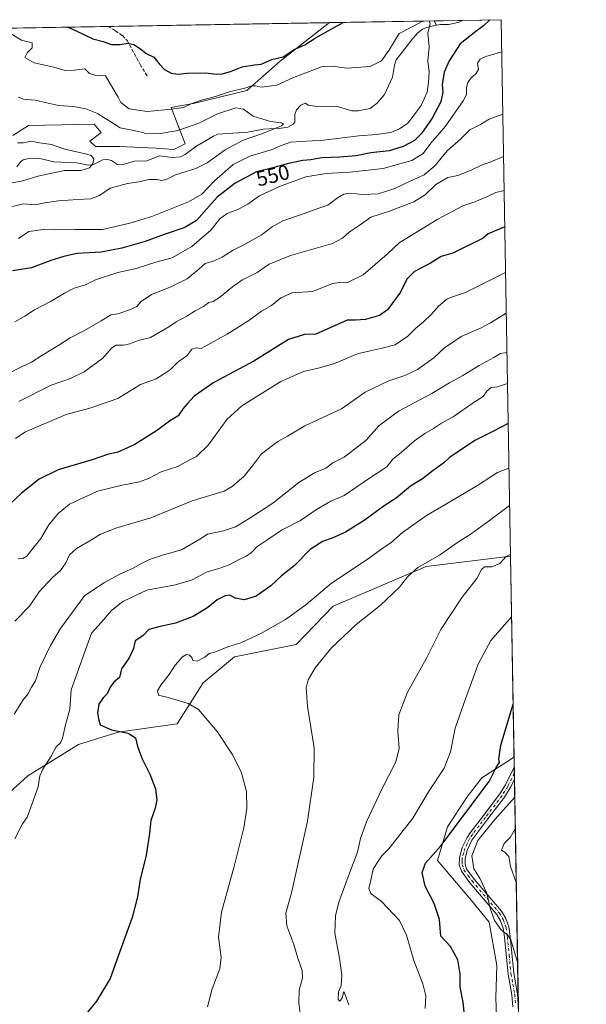
# Model space of a CAD drawing. Units: metres. Extents: x 618153 to 621618, y 4701667 to 4704046.
# Drawn here: x 621350 to 621618, y 4703580 to 4704046 of the extents above; entities that cross this region are included whole.
import ezdxf
from ezdxf.enums import TextEntityAlignment as Align

# ---------------------------------------------------------------- set-up
doc = ezdxf.new("R2010")
doc.units = ezdxf.units.M
doc.header["$MEASUREMENT"] = 0
doc.linetypes.add('DGN Style 3', pattern=[2.307223458686699, 1.648016756204785, -0.6592067024819142])
doc.linetypes.add('DGN Style 4', pattern=[2.6384748266838614, 1.318413404963828, -0.6592067024819142, 0.001648016756204785, -0.6592067024819142])
for name, color, linetype, lineweight in [('Arbolado forestal CxS', 92, 'Continuous', 0), ('Camino Cxs', 7, 'Continuous', 0), ('Camino eje', 30, 'DGN Style 4', 13), ('Comarca CxS', 21, 'Continuous', 0), ('Comunidad Autónoma CxS', 142, 'Continuous', 0), ('Corriente natural lineal', 142, 'Continuous', 13), ('Cultivos herbáceos CxS', 92, 'Continuous', 0), ('Curva de nivel maestra', 30, 'Continuous', 30), ('Curva de nivel normal', 30, 'Continuous', 0), ('Matorral CxS', 135, 'Continuous', 0), ('Municipio CxS', 4, 'Continuous', 0), ('Provincia CxS', 1, 'Continuous', 0), ('Rótulo de curva de nivel directora', 7, 'Continuous', 0), ('Senda', 7, 'DGN Style 3', 0)]:
    doc.layers.add(name, color=color, linetype=linetype, lineweight=lineweight)
doc.styles.add('Style-Arial', font='txt')

# ---------------------------------------------------------------- blocks, each defined once
blk = doc.blocks.new('*U11')
at = {"layer": 'Matorral CxS', "color": 135, "linetype": 'Continuous', "lineweight": 0}
blk.add_polyline3d([(621346.7074999996, 4703991.669500001, 535.946299999996), (621353.9943000004, 4703996.3095, 537.3181000000042), (621385.1331000002, 4703996.9725, 539.1138000000064), (621388.4451000001, 4703992.9945, 539.2302000000054), (621383.1451000003, 4703989.017300001, 537.1346000000049), (621385.7949000001, 4703986.365300001, 536.7943999999989), (621397.0579000004, 4703986.365300001, 537.2642999999953), (621414.2834999999, 4703985.702299999, 537.999299999996), (621422.8957000002, 4703985.0393, 537.6662000000069), (621428.1967000002, 4703987.691299999, 537.8319999999949), (621421.5708999997, 4704004.927300001, 546.9043999999994), (621432.8340999996, 4704006.916300001, 546.7409000000043), (621457.3470999999, 4704012.882300001, 545.872199999998), (621473.2483000001, 4704026.804300001, 550.1772999999957), (621496.6048999997, 4704045.062799999, 552.1526000000014), (621577.8200000003, 4704046.460000001, 550.2216999999946), (621582.2448000005, 4703792.537599999, 614.8089000000036), (621582.2185000004, 4703792.5285, 614.8062999999966), (621542.3677000003, 4703787.6951, 610.111699999994), (621498.2917, 4703768.889699999, 607.8047999999981), (621480.7903000005, 4703750.7327, 608.1612000000023), (621451.6212999999, 4703744.896700001, 606.0957999999955), (621436.7134999996, 4703732.5757, 605.9122999999963), (621424.3982999995, 4703713.1226, 603.3545000000013), (621396.5264999997, 4703709.2313, 600.465200000006), (621377.7282999996, 4703703.395500001, 596.6290000000008), (621353.7452999996, 4703688.481699999, 593.468200000003), (621334.3000999996, 4703670.9724, 593.2304000000004)], dxfattribs=at)
blk = doc.blocks.new('*U16')
at = {"layer": 'Cultivos herbáceos CxS', "color": 92, "linetype": 'Continuous', "lineweight": 0}
blk.add_polyline3d([(621334.3000999996, 4703670.9724, 593.2304000000004), (621353.7452999996, 4703688.481699999, 593.468200000003), (621377.7282999996, 4703703.395500001, 596.6290000000008), (621396.5264999997, 4703709.2313, 600.465200000006), (621424.3982999995, 4703713.1226, 603.3545000000013), (621436.7134999996, 4703732.5757, 605.9122999999963), (621451.6212999999, 4703744.896700001, 606.0957999999955), (621480.7903000005, 4703750.7327, 608.1612000000023), (621498.2917, 4703768.889699999, 607.8047999999981), (621542.3677000003, 4703787.6951, 610.111699999994), (621582.2185000004, 4703792.5285, 614.8062999999966), (621582.2448000005, 4703792.537599999, 614.8089000000036), (621583.9073999999, 4703697.1304, 626.8062000000064), (621583.8771000003, 4703697.301899999, 626.7675000000017), (621581.7731, 4703695.955, 626.4180000000051), (621568.6265000004, 4703687.538799999, 623.700800000006), (621561.7808999997, 4703678.5427, 623.7329000000027), (621552.4737, 4703664.4287, 623.9762000000047), (621547.6401000004, 4703648.478800001, 625.7200000000012), (621563.7348999997, 4703629.5745, 628.7767000000022), (621572.1624999996, 4703619.1995, 629.6579999999958), (621575.7166999998, 4703598.748400001, 628.174199999994), (621575.3174999999, 4703583.502, 626.8898999999947), (621576.0500999996, 4703561.486099999, 626.8521999999939)], dxfattribs=at)

msp = doc.modelspace()

# ---------------------------------------------------------------- linework, layer by layer
at = {"layer": 'Arbolado forestal CxS', "color": 92, "linetype": 'Continuous', "lineweight": 0, "extrusion": (-0.002969075621017156, 0.1702013957255627, 0.9854048251774633), "elevation": 799347.9448927542, "flags": 128}
msp.add_lwpolyline([(-703530.4417525841, -4623550.73744808), (-703530.4417525842, -4623546.239931867)], dxfattribs=at)
at = {"layer": 'Arbolado forestal CxS', "color": 92, "linetype": 'Continuous', "lineweight": 0, "extrusion": (-0.001866813705884209, 0.1072834509871748, 0.994226722710102), "elevation": 504091.9523055252, "flags": 128}
msp.add_lwpolyline([(-703325.3471305413, -4665009.840500819), (-703325.3471305415, -4665006.880566872)], dxfattribs=at)
at = {"layer": 'Arbolado forestal CxS', "color": 92, "linetype": 'Continuous', "lineweight": 0, "extrusion": (-0.001694742136223782, 0.09701574400442774, 0.9952814040583492), "elevation": 455903.463308909, "flags": 128}
msp.add_lwpolyline([(-703644.1839792416, -4669914.488566882), (-703644.1839792418, -4669911.531766022)], dxfattribs=at)
at = {"layer": 'Arbolado forestal CxS', "color": 92, "linetype": 'Continuous', "lineweight": 0, "extrusion": (1.022710876241862e-05, -0.0005870936354627112, 0.9999998276082198), "elevation": -2126.971392171757, "flags": 128}
msp.add_lwpolyline([(621584.0807430646, 4703686.376299514), (621585.9346437041, 4703579.951981172)], dxfattribs=at)
at = {"layer": 'Arbolado forestal CxS', "color": 92, "linetype": 'Continuous', "lineweight": 0, "extrusion": (0.0005609197139965688, -0.03197652817434094, 0.9994884626722763), "elevation": -149427.7185596589, "flags": 128}
msp.add_lwpolyline([(703986.0005262825, 4689574.930718397), (703986.0005262826, 4689570.253006422)], dxfattribs=at)
at = {"layer": 'Arbolado forestal CxS', "color": 92, "linetype": 'Continuous', "lineweight": 0}
for points in [[(621576.0500999996, 4703561.486099999, 626.8521999999939), (621575.3174999999, 4703583.502, 626.8898999999947), (621575.7166999998, 4703598.748400001, 628.174199999994), (621572.1624999996, 4703619.1995, 629.6579999999958), (621563.7348999997, 4703629.5745, 628.7767000000022), (621547.6401000004, 4703648.478800001, 625.7200000000012), (621552.4737, 4703664.4287, 623.9762000000047), (621561.7808999997, 4703678.5427, 623.7329000000027), (621568.6265000004, 4703687.538799999, 623.700800000006), (621581.7731, 4703695.955, 626.4180000000051), (621583.8771000003, 4703697.301899999, 626.7675000000017), (621583.9073999999, 4703697.1304, 626.8062000000064), (621588.6382999998, 4703425.641000001, 636.4820999999939)], [(621583.9073999999, 4703697.1304, 626.8062000000064), (621583.8771000003, 4703697.301899999, 626.7675000000017), (621581.7731, 4703695.955, 626.4180000000051), (621568.6265000004, 4703687.538799999, 623.700800000006), (621561.7808999997, 4703678.5427, 623.7329000000027), (621552.4737, 4703664.4287, 623.9762000000047), (621547.6401000004, 4703648.478800001, 625.7200000000012), (621563.7348999997, 4703629.5745, 628.7767000000022), (621572.1624999996, 4703619.1995, 629.6579999999958), (621575.7166999998, 4703598.748400001, 628.174199999994), (621575.3174999999, 4703583.502, 626.8898999999947), (621576.0500999996, 4703561.486099999, 626.8521999999939)]]:
    msp.add_polyline3d(points, dxfattribs=at)
at = {"layer": 'Camino Cxs', "color": 7, "linetype": 'Continuous', "lineweight": 0, "extrusion": (-0.008279462238844001, 0.4748828408745214, 0.8800100783218222), "elevation": 2229109.687426652, "flags": 128}
msp.add_lwpolyline([(-703484.7661552994, -4128834.125837785), (-703484.7661552993, -4128827.437625366)], dxfattribs=at)
at = {"layer": 'Camino Cxs', "color": 7, "linetype": 'Continuous', "lineweight": 0}
for points in [[(621583.3300999999, 4703579.210100001, 630.3861999999936), (621582.9200999998, 4703584.890100001, 630.7535000000062), (621581.1300999997, 4703594.720100001, 632.5384999999952), (621579.4200999998, 4703612.2301, 630.2479000000021), (621578.8101000005, 4703616.380100001, 630.6582999999955), (621577.5100999996, 4703619.940099999, 630.6483000000007), (621575.8300999999, 4703622.890100001, 630.7011000000057), (621562.9700999996, 4703637.960100001, 629.8366999999998), (621558.9801000003, 4703643.350099999, 629.6490000000049), (621558.0100999996, 4703646.360099999, 629.4434000000037), (621558.0401, 4703649.7401, 629.4168000000063), (621559.3501000004, 4703654.550100001, 629.6425000000017), (621561.6501000002, 4703659.3301, 629.3779999999971), (621563.1201, 4703661.5701, 629.3120999999956), (621569.4101, 4703669.800100001, 628.6731), (621577.1401000004, 4703679.9901, 628.2813000000025), (621579.8101000005, 4703684.200099999, 629.2397999999957), (621583.9801000003, 4703692.690099999, 628.5342999999993), (621583.9846000001, 4703692.699200001, 628.5347999999941), (621584.0871000001, 4703686.814400001, 631.7114000000003), (621584.0800999999, 4703686.800100001, 631.7063999999956), (621582.1601, 4703682.880100001, 630.694399999993), (621579.3501000004, 4703678.450099999, 629.3703999999998), (621571.5500999996, 4703668.170100001, 629.5388999999996), (621565.3101000005, 4703660.020099999, 631.5583000000044), (621563.9901000002, 4703658.0101, 631.6359999999986), (621561.8800999997, 4703653.610099999, 630.940300000002), (621560.7301000003, 4703649.370100001, 630.6506999999983), (621560.7001, 4703646.770099999, 630.5062999999936), (621561.4001000002, 4703644.590100001, 630.3209999999963), (621565.0701000001, 4703639.640100001, 630.8208000000013), (621578.0401, 4703624.440099999, 631.6717000000062), (621579.9600999998, 4703621.0701, 631.8687999999966), (621581.4301000005, 4703617.050100001, 631.4962999999989), (621582.0900999998, 4703612.550100001, 630.766499999998), (621583.7901, 4703595.090100001, 634.4943000000058), (621585.5900999998, 4703585.2301, 633.4575000000041), (621585.9401000004, 4703580.390100001, 633.1098999999958), (621586.0231, 4703575.715500001, 630.4762000000047)], [(621583.3300999999, 4703579.210100001, 630.3861999999936), (621582.9200999998, 4703584.890100001, 630.7535000000062), (621581.1300999997, 4703594.720100001, 632.5384999999952), (621579.4200999998, 4703612.2301, 630.2479000000021), (621578.8101000005, 4703616.380100001, 630.6582999999955), (621577.5100999996, 4703619.940099999, 630.6483000000007), (621575.8300999999, 4703622.890100001, 630.7011000000057), (621562.9700999996, 4703637.960100001, 629.8366999999998), (621558.9801000003, 4703643.350099999, 629.6490000000049), (621558.0100999996, 4703646.360099999, 629.4434000000037), (621558.0401, 4703649.7401, 629.4168000000063), (621559.3501000004, 4703654.550100001, 629.6425000000017), (621561.6501000002, 4703659.3301, 629.3779999999971), (621563.1201, 4703661.5701, 629.3120999999956), (621569.4101, 4703669.800100001, 628.6731), (621577.1401000004, 4703679.9901, 628.2813000000025), (621579.8101000005, 4703684.200099999, 629.2397999999957), (621583.9801000003, 4703692.690099999, 628.5342999999993), (621583.9846000001, 4703692.699200001, 628.5347999999941)], [(621584.0872, 4703686.814400001, 631.7114000000003), (621584.0800999999, 4703686.800100001, 631.7063999999956), (621582.1601, 4703682.880100001, 630.694399999993), (621579.3501000004, 4703678.450099999, 629.3703999999998), (621571.5500999996, 4703668.170100001, 629.5388999999996), (621565.3101000005, 4703660.020099999, 631.5583000000044), (621563.9901000002, 4703658.0101, 631.6359999999986), (621561.8800999997, 4703653.610099999, 630.940300000002), (621560.7301000003, 4703649.370100001, 630.6506999999983), (621560.7001, 4703646.770099999, 630.5062999999936), (621561.4001000002, 4703644.590100001, 630.3209999999963), (621565.0701000001, 4703639.640100001, 630.8208000000013), (621578.0401, 4703624.440099999, 631.6717000000062), (621579.9600999998, 4703621.0701, 631.8687999999966), (621581.4301000005, 4703617.050100001, 631.4962999999989), (621582.0900999998, 4703612.550100001, 630.766499999998), (621583.7901, 4703595.090100001, 634.4943000000058), (621585.5900999998, 4703585.2301, 633.4575000000041), (621585.9401000004, 4703580.390100001, 633.1098999999958), (621586.0231, 4703575.715500001, 630.4762000000047)]]:
    msp.add_polyline3d(points, dxfattribs=at)
at = {"layer": 'Camino eje', "color": 30, "linetype": 'DGN Style 4', "lineweight": 13}
msp.add_polyline3d([(621584.0358999996, 4703689.756800001, 630.227899999998), (621580.9851000002, 4703683.540100001, 629.949099999998), (621578.2451, 4703679.220100001, 628.763300000006), (621570.4801000003, 4703668.985099999, 629.0620999999956), (621567.3601000002, 4703664.9101, 629.4293000000034), (621564.2150999998, 4703660.795100001, 630.2994000000035), (621562.8201000001, 4703658.670100001, 630.1572000000015), (621561.7651000004, 4703656.470100001, 630.190300000002), (621560.6151000002, 4703654.0801, 630.2755000000034), (621560.0401, 4703651.960100001, 630.3383999999933), (621559.3850999996, 4703649.5551, 630.0351999999984), (621559.3701, 4703648.255100001, 630.0320000000065), (621559.3551000003, 4703646.565099999, 629.9563999999956), (621560.1901000004, 4703643.970100001, 629.9348999999929), (621562.1851000005, 4703641.2751, 629.9082000000053), (621564.0201000003, 4703638.800100001, 630.2299999999959), (621576.9351000005, 4703623.665100001, 631.0562999999966), (621578.7351000002, 4703620.505100001, 631.2284000000072), (621580.1201, 4703616.715100001, 631.0669000000053), (621580.7550999997, 4703612.390100001, 630.5026000000071), (621581.6051000003, 4703603.6601, 631.2964000000065), (621582.4600999998, 4703594.905099999, 633.8503000000055), (621583.3551000003, 4703589.9901, 631.7275999999983), (621584.2550999997, 4703585.0601, 632.1089000000065), (621584.6350999996, 4703579.800100001, 631.6821000000054)], dxfattribs=at)
at = {"layer": 'Comarca CxS', "color": 21, "linetype": 'Continuous', "lineweight": 0, "flags": 128}
msp.add_lwpolyline([(621618.1300009113, 4701733.22998297), (618192.2300008847, 4701674.319982968), (618170.1028867759, 4702980.723323923), (618153.0500008842, 4703987.539982945), (618642.736565679, 4703995.964587342), (621577.8200009122, 4704046.459982946)], close=True, dxfattribs=at)
at = {"layer": 'Comunidad Autónoma CxS', "color": 142, "linetype": 'Continuous', "lineweight": 0, "flags": 128}
msp.add_lwpolyline([(621618.1300009113, 4701733.22998297), (618192.2300008847, 4701674.319982968), (618170.1028867759, 4702980.723323923), (618153.0500008842, 4703987.539982945), (618642.736565679, 4703995.964587342), (621577.8200009122, 4704046.459982946)], close=True, dxfattribs=at)
at = {"layer": 'Corriente natural lineal', "color": 142, "linetype": 'Continuous', "lineweight": 13, "extrusion": (0.02311244658223819, -0.04783649835459688, 0.9985877448868246), "elevation": -210114.93880257, "flags": 128}
msp.add_lwpolyline([(2606088.738390036, 3959611.222217532), (2606088.738390037, 3959608.861851542)], dxfattribs=at)
at = {"layer": 'Corriente natural lineal', "color": 142, "linetype": 'Continuous', "lineweight": 13}
for points in [[(621547.1360999999, 4704043.792199999, 545.3395000000019), (621542.448, 4704042.724300001, 545.2281999999977), (621540.5130000003, 4704041.9102, 545.258600000001), (621538.3892000001, 4704040.2907, 545.1258999999991), (621535.9430999998, 4704037.622500001, 544.7568000000028), (621528.1742000004, 4704027.464199999, 544.2253999999957), (621527.2780999999, 4704024.8859, 543.851800000004), (621526.3378999997, 4704019.2601, 543.1999000000069), (621522.5335999997, 4704011.1106, 542.2706999999937), (621519.0544999996, 4704006.935699999, 541.9959999999992), (621515.7344000004, 4704004.356699999, 541.9109999999928), (621510.1353000002, 4704003.263300001, 541.579700000002), (621507.1052999999, 4704003.260500001, 541.4848999999958), (621499.7293999996, 4704005.605900001, 541.4015999999974), (621490.4523999998, 4704005.295800001, 541.0372999999963), (621486.6357000005, 4704006.0393, 540.9064999999973), (621485, 4704007, 540.911500000002), (621482.9669000005, 4704006.0394, 540.8595999999961), (621480.8997, 4704003.7664, 540.7370999999986), (621480.0820000004, 4704001.606100001, 540.573900000003), (621480.1142999995, 4703998.010500001, 540.506899999993), (621479.2753, 4703996.9571, 540.5534000000043), (621476.7862999998, 4703995.5757, 540.6232000000019), (621473.7287, 4703995.0548, 540.4811000000045), (621465.1485000001, 4703994.693299999, 539.9345999999932), (621457.9130999995, 4703993.171200001, 539.4931999999973), (621443.7061999999, 4703992.195499999, 538.1564000000071), (621441.7021000005, 4703991.386600001, 538.1095000000059), (621433.2389000002, 4703986.424000001, 537.5243999999948), (621428.1915999996, 4703982.600600001, 537.2339000000065), (621426.0708, 4703981.569300001, 537.1855999999971), (621422.0465000002, 4703981.1667, 536.9964000000036), (621416.0848000003, 4703981.988, 536.9419999999955), (621410.1508, 4703979.6535, 536.7648999999947), (621404.2773000002, 4703979.551700001, 536.2991000000038), (621398.3081, 4703977.7202, 535.8453000000009), (621396.2374999998, 4703977.8989, 535.7284999999974), (621393.2914000005, 4703979.7358, 535.7036999999982), (621391.5237999996, 4703980.270500001, 535.6883999999991), (621389.2960999999, 4703980.067700001, 535.5826999999991), (621384.7520000003, 4703977.911400001, 535.0195999999996), (621382.4200999998, 4703977.596700001, 534.8246000000072), (621376.9126000004, 4703978.6841, 534.6548000000039), (621366.0554999998, 4703979.1998, 534.3727000000072), (621359.4534, 4703980.705600001, 534.0546999999933), (621354.9840000002, 4703980.885700001, 533.9893000000011), (621351.4950000001, 4703980.090500001, 534.0771999999997), (621350.2346000001, 4703979.169, 534.1068999999989), (621348.4929999998, 4703976.824999999, 534.0555000000022)], [(621559.3605000004, 4704046.1424, 546.2991000000038), (621557.8702999996, 4704045.3037, 546.1261999999988), (621553.0217000004, 4704044.1764, 545.6441999999952), (621549.0988999996, 4704044.2393, 545.4330999999949), (621547.1360999999, 4704043.792199999, 545.3395000000019)]]:
    msp.add_polyline3d(points, dxfattribs=at)
at = {"layer": 'Cultivos herbáceos CxS', "color": 92, "linetype": 'Continuous', "lineweight": 0, "extrusion": (-0.002173427906925516, 0.1247282231864938, 0.9921885640098225), "elevation": 585954.7276150704, "flags": 128}
msp.add_lwpolyline([(-703440.4974105692, -4655519.050074905), (-703440.4974105693, -4655422.877142512)], dxfattribs=at)
at = {"layer": 'Cultivos herbáceos CxS', "color": 92, "linetype": 'Continuous', "lineweight": 0}
for points in [[(621334.3000999996, 4703670.9724, 593.2304000000004), (621353.7452999996, 4703688.481699999, 593.468200000003), (621377.7282999996, 4703703.395500001, 596.6290000000008), (621396.5264999997, 4703709.2313, 600.465200000006), (621424.3982999995, 4703713.1226, 603.3545000000013), (621436.7134999996, 4703732.5757, 605.9122999999963), (621451.6212999999, 4703744.896700001, 606.0957999999955), (621480.7903000005, 4703750.7327, 608.1612000000023), (621498.2917, 4703768.889699999, 607.8047999999981), (621542.3677000003, 4703787.6951, 610.111699999994), (621582.2185000004, 4703792.5285, 614.8062999999966), (621582.2448000005, 4703792.537599999, 614.8089000000036)], [(621583.9073999999, 4703697.1304, 626.8062000000064), (621583.8771000003, 4703697.301899999, 626.7675000000017), (621581.7731, 4703695.955, 626.4180000000051), (621568.6265000004, 4703687.538799999, 623.700800000006), (621561.7808999997, 4703678.5427, 623.7329000000027), (621552.4737, 4703664.4287, 623.9762000000047), (621547.6401000004, 4703648.478800001, 625.7200000000012), (621563.7348999997, 4703629.5745, 628.7767000000022), (621572.1624999996, 4703619.1995, 629.6579999999958), (621575.7166999998, 4703598.748400001, 628.174199999994), (621575.3174999999, 4703583.502, 626.8898999999947), (621576.0500999996, 4703561.486099999, 626.8521999999939)]]:
    msp.add_polyline3d(points, dxfattribs=at)
at = {"layer": 'Curva de nivel maestra', "color": 30, "linetype": 'Continuous', "lineweight": 30, "flags": 128}
for points, elevation in [([(621572.4193000002, 4704046.3671), (621569.4299999997, 4704043.5001), (621565.7999999998, 4704040.890100001), (621558.4000000004, 4704035.040100001), (621553.1699999999, 4704026.9101), (621550.8499999996, 4704021.6601), (621549.9000000004, 4704015.7601), (621550.2000000002, 4704012.170100001), (621549.3099999996, 4704007.5101), (621545.1100000005, 4703999.870100001), (621540.1699999999, 4703992.540100001), (621536.75, 4703989.350099999), (621531.4199999999, 4703986.380100001), (621524.75, 4703984.440099999), (621516.0899999999, 4703983.380100001), (621509.1600000003, 4703982.0801), (621501.4600000001, 4703981.370100001), (621492.8799999999, 4703981.120100001), (621487.7400000002, 4703980.1601), (621483.9100000003, 4703979.8101), (621477.1200000001, 4703978.380100001), (621469.7100000001, 4703976.390100001), (621461.9600000001, 4703974.450099999), (621451.9699999997, 4703969.090100001), (621443.4199999999, 4703962.5101), (621433.6500000004, 4703951.4001), (621428.0599999996, 4703948.1601), (621418.2199999997, 4703944.8301), (621409.2699999996, 4703941.5101), (621398.2199999997, 4703938.280099999), (621388.4199999999, 4703936.470100001), (621377.0099999999, 4703935.850099999), (621370.7699999996, 4703934.4301), (621364.6799999997, 4703932.460100001), (621355.4199999999, 4703928.9301), (621346.4199999999, 4703927.630100001)], 550), ([(621372.5999999996, 4704042.929400001), (621376.3499999996, 4704041.380100001), (621384.4800000006, 4704037.460100001), (621389.4000000004, 4704036.100099999), (621393.4199999999, 4704034.790100001), (621397.4199999999, 4704034.640100001), (621401.1200000001, 4704035.4001), (621403.9000000004, 4704034.780099999), (621407.1200000001, 4704032.7301), (621409.8200000003, 4704030.4001), (621413.4199999999, 4704028.700099999), (621415.9400000004, 4704025.520099999), (621418.4299999997, 4704022.9101), (621421.5999999996, 4704021.1801), (621424.9400000004, 4704020.7401), (621429.04, 4704021.1801), (621438.04, 4704021.280099999), (621442.8899999997, 4704020.710100001), (621445.7000000002, 4704020.840100001), (621449.7000000002, 4704021.9901), (621455.2800000003, 4704024.1601), (621461.0899999999, 4704025.140100001), (621464.1799999997, 4704025.470100001), (621469.2999999998, 4704027.620100001), (621474.6799999997, 4704028.920100001), (621479.8499999996, 4704032.3101), (621484.8700000001, 4704034.600099999), (621490.29, 4704038.090100001), (621502.9445000002, 4704045.171800001)], 550), ([(621579.5291999998, 4703948.3737), (621571.6500000004, 4703945.050100001), (621569.2599999999, 4703943.0601), (621554.9199999999, 4703935.970100001), (621549.4199999999, 4703934.290100001), (621544.4199999999, 4703931.190099999), (621536.75, 4703927.190099999), (621533.2300000006, 4703923.6601), (621530.1699999999, 4703917.4301), (621524, 4703909.0601), (621520.1500000004, 4703906.4001), (621513.54, 4703904.590100001), (621508.8799999999, 4703904.290100001), (621504.8399999999, 4703904.1601), (621490.1500000004, 4703897.530099999), (621484.6699999999, 4703897.4801), (621477.0800000001, 4703895.0001), (621460.6600000003, 4703884.8301), (621441.75, 4703874.710100001), (621432.4199999999, 4703868.200099999), (621429.3799999999, 4703864.800100001), (621427.2699999996, 4703862.370100001), (621424.9299999997, 4703858.890100001), (621420.8099999996, 4703856.4101), (621415.1100000005, 4703852.110099999), (621404.3399999999, 4703845.440099999), (621396.3099999996, 4703841.690099999), (621391.4100000003, 4703840.610099999), (621384.1900000004, 4703838.190099999), (621368.1600000003, 4703833.370100001), (621359.0300000003, 4703828.920100001), (621350.7300000006, 4703822.4101), (621342.3399999999, 4703814.4901)], 575), ([(621581.1505000005, 4703855.337099999), (621573.8399999999, 4703851.550100001), (621565.2999999998, 4703847.300100001), (621556.75, 4703841.370100001), (621553.4199999999, 4703839.170100001), (621550.75, 4703836.7401), (621545.6200000001, 4703833.120100001), (621540.5300000003, 4703829.1601), (621534.9500000002, 4703825.6601), (621528.0899999999, 4703820.020099999), (621522.4199999999, 4703816.3201), (621513.4199999999, 4703809.7601), (621504.1200000001, 4703803.9001), (621497.8700000001, 4703801.040100001), (621493.1900000004, 4703799.460100001), (621487.3899999997, 4703795.640100001), (621479.8300000001, 4703787.940099999), (621473.75, 4703783.220100001), (621468.75, 4703778.440099999), (621461.8600000005, 4703773.520099999), (621456.1900000004, 4703771.840100001), (621451.8600000005, 4703772.5801), (621449.4199999999, 4703773.9801), (621447.0899999999, 4703773.770099999), (621443.4199999999, 4703771.790100001), (621438.9100000003, 4703768.290100001), (621432.0599999996, 4703764.020099999), (621423.5800000001, 4703760.8201), (621415.75, 4703759.110099999), (621411.0599999996, 4703757.800100001), (621408.1799999997, 4703754.800100001), (621404.5999999996, 4703752.4101), (621403.7800000003, 4703748.800100001), (621401.6799999997, 4703744.470100001), (621398.0800000001, 4703739.130100001), (621397.0599999996, 4703735.130100001), (621394.4299999997, 4703732.800100001), (621392.6900000004, 4703730.470100001), (621391.2999999998, 4703727.300100001), (621389.3600000005, 4703725.470100001), (621387.3200000003, 4703722.460100001), (621386.7300000006, 4703718.130100001), (621387.3499999996, 4703714.960100001), (621387.9699999997, 4703712.670100001), (621393.29, 4703710.270099999), (621401.2199999997, 4703708.670100001), (621404.7300000006, 4703706.470100001), (621405.7100000001, 4703702.470100001), (621407.8200000003, 4703696.540100001), (621411.5599999996, 4703689.280099999), (621414.2000000002, 4703682.3201), (621414.8300000001, 4703677.1801), (621414.0800000001, 4703673.200099999), (621411.9900000002, 4703667.3201), (621411.4100000003, 4703661.470100001), (621409.7199999997, 4703650.800100001), (621406.9800000006, 4703639.550100001), (621405.6799999997, 4703631.220100001), (621403.0599999996, 4703621.440099999), (621397.3300000001, 4703605.380100001), (621392.6900000004, 4703592.670100001), (621386.2999999998, 4703581.800100001), (621376.29, 4703569.800100001)], 600), ([(621560.3600000005, 4703576.800100001), (621559.8899999997, 4703581.470100001), (621558.4600000001, 4703588.470100001), (621558.4900000002, 4703594.870100001), (621557.2999999998, 4703601.420100001), (621553.7599999999, 4703607.7501), (621549.25, 4703612.630100001), (621548.6799999997, 4703620.4801), (621546.0599999996, 4703628.140100001), (621541.9100000003, 4703636.290100001), (621540.4000000004, 4703642.8301), (621542.04, 4703647.2301), (621549.2000000002, 4703655.470100001), (621572.0999999996, 4703685.9001), (621575.4400000004, 4703692.550100001), (621577.0099999999, 4703694.8201), (621576.7100000001, 4703696.4301), (621577.6200000001, 4703703.050100001), (621583.4664000003, 4703722.4352)], 625)]:
    msp.add_lwpolyline(points, dxfattribs=dict(at, elevation=elevation))
at = {"layer": 'Curva de nivel normal', "color": 30, "linetype": 'Continuous', "lineweight": 0, "flags": 128}
for points, elevation in [([(621540.7769999999, 4704045.822899999), (621535.4199999999, 4704042.850099999), (621529.5499999998, 4704039.970100001), (621524.6200000001, 4704031.940099999), (621521.2199999997, 4704026.960100001), (621515.75, 4704024.280099999), (621504.75, 4704023.5101), (621497.75, 4704024.5001), (621492.75, 4704024.200099999), (621479.5700000003, 4704019.030099999), (621471.54, 4704015.5101), (621464.4199999999, 4704014.4801), (621461.5, 4704015.090100001), (621459.7300000006, 4704015.0801), (621456.5, 4704014.0801), (621449.6100000005, 4704012.520099999), (621442.5300000003, 4704010.1801), (621435.9500000002, 4704008.440099999), (621431.4199999999, 4704006.8101), (621427.4199999999, 4704004.890100001), (621421.6900000004, 4704004.110099999), (621410.1699999999, 4704002.960100001), (621401.6900000004, 4704004.210100001), (621397.7400000002, 4704007.2501), (621396.4600000001, 4704009.850099999), (621390.5499999998, 4704019.840100001), (621385.4199999999, 4704020.190099999), (621382.9900000002, 4704020.940099999), (621380.6799999997, 4704023.2401), (621375.75, 4704022.540100001), (621371.4199999999, 4704022.4001), (621366.0899999999, 4704023.9301), (621356.7400000002, 4704025.970100001), (621352.3099999996, 4704028.640100001), (621353.3600000005, 4704030.8101), (621355.8399999999, 4704033.200099999), (621355.7800000003, 4704035.440099999), (621350.7199999997, 4704036.780099999), (621346.2999999998, 4704039.4301)], 545), ([(621349.2599999999, 4703942.840100001), (621354.1699999999, 4703946.130100001), (621361.0899999999, 4703947.140100001), (621366.5, 4703946.940099999), (621376, 4703947.120100001), (621389.0700000003, 4703947.200099999), (621402, 4703950.140100001), (621412.4199999999, 4703953.3201), (621429.75, 4703960.2401), (621436.0899999999, 4703963.8201), (621442.1399999997, 4703970.1801), (621450.9800000006, 4703977.9901), (621458.8099999996, 4703981.8201), (621469.4199999999, 4703984.960100001), (621473.4199999999, 4703986.7501), (621478.0899999999, 4703988.4901), (621493.6399999997, 4703989.440099999), (621510.4800000006, 4703991.5601), (621518.8600000005, 4703992.0801), (621525.6399999997, 4703993.0001), (621529.6500000004, 4703994.860099999), (621533.6200000001, 4703997.460100001), (621537.1799999997, 4704002.040100001), (621539.9400000004, 4704005.780099999), (621542.8499999996, 4704012.140100001), (621543.4500000002, 4704016.9301), (621543.7100000001, 4704021.610099999), (621543.0700000003, 4704027.0601), (621543.6600000003, 4704033.690099999), (621543.1600000003, 4704040.280099999), (621544.2400000002, 4704044.520099999), (621543.7381999996, 4704045.873600001)], 545.0000000000001), ([(621578.0861999998, 4704031.186699999), (621570.5999999996, 4704029.020099999), (621567.9400000004, 4704027.7501), (621566.6299999999, 4704025.8301), (621567.0599999996, 4704022.920100001), (621565.8499999996, 4704020.8101), (621563.5, 4704018.8101), (621562.04, 4704016.780099999), (621561.4100000003, 4704014.350099999), (621561.3600000005, 4704011.110099999), (621559.8700000001, 4704008.0001), (621551.4800000006, 4703996.030099999), (621544.5599999996, 4703987.960100001), (621540.9100000003, 4703983.050100001), (621535.5199999996, 4703979.770099999), (621521.9900000002, 4703976.0701), (621506.1799999997, 4703974.270099999), (621494.9699999997, 4703973.7301), (621485.4199999999, 4703972.0101), (621472.9500000002, 4703967.530099999), (621463.4000000004, 4703963.040100001), (621457.8499999996, 4703959.140100001), (621453.5, 4703956.800100001), (621448.04, 4703954.7601), (621444.7100000001, 4703952.2401), (621440.3300000001, 4703946.890100001), (621431.4299999997, 4703939.0801), (621422.0499999998, 4703933.6801), (621414.3499999996, 4703931.720100001), (621405.04, 4703928.7601), (621396.4000000004, 4703926.780099999), (621385.7800000003, 4703923.2501), (621381.0899999999, 4703920.940099999), (621375.75, 4703919.390100001), (621371.0899999999, 4703917.0801), (621364.8200000003, 4703913.1601), (621356.8899999997, 4703909.0801), (621352.3300000001, 4703906.170100001), (621347.6399999997, 4703903.440099999)], 555), ([(621342.4500000002, 4703957.140100001), (621351.6399999997, 4703959.2601), (621357.2999999998, 4703958.800100001), (621361.75, 4703959.790100001), (621368.2100000001, 4703960.790100001), (621377.3499999996, 4703961.4101), (621383.6100000005, 4703961.640100001), (621387.6799999997, 4703963.290100001), (621392.7400000002, 4703966.770099999), (621400.9199999999, 4703968.9801), (621406.2800000003, 4703969.7401), (621411.2000000002, 4703970.850099999), (621414.9900000002, 4703970.840100001), (621416.9900000002, 4703970.4001), (621419.2199999997, 4703970.870100001), (621423.5800000001, 4703973.040100001), (621433.25, 4703976.040100001), (621438.6900000004, 4703978.700099999), (621447.0899999999, 4703984.780099999), (621455.6900000004, 4703989.470100001), (621465.2300000006, 4703992.700099999), (621473.8300000001, 4703996.2401), (621474.7599999999, 4703996.960100001), (621473.8200000003, 4703997.6501), (621468.5800000001, 4703998.340100001), (621460.4600000001, 4704000.8201), (621455.9100000003, 4704004.1601), (621452.1299999999, 4704004.6801), (621443.5599999996, 4704001.970100001), (621434.7400000002, 4703997.5101), (621428.4000000004, 4703995.3201), (621424.1299999999, 4703993.850099999), (621420.2300000006, 4703993.280099999), (621416.7800000003, 4703992.520099999), (621413.3200000003, 4703992.6801), (621409.8200000003, 4703992.520099999), (621407.3399999999, 4703993.190099999), (621403.0999999996, 4703994.090100001), (621397.4900000002, 4703995.290100001), (621393.0800000001, 4703998.0601), (621389.6799999997, 4704000.110099999), (621386.6900000004, 4704002.120100001), (621381.1600000003, 4704004.2501), (621375.4000000004, 4704005.440099999), (621368.3099999996, 4704005.860099999), (621357.2599999999, 4704008.3201), (621351.75, 4704008.9101), (621349.0899999999, 4704009.860099999)], 540), ([(621345.4100000003, 4703879.5101), (621351.04, 4703882.370100001), (621355.4100000003, 4703884.340100001), (621360.4100000003, 4703887.540100001), (621368.3899999997, 4703892.380100001), (621373.7999999998, 4703895.9101), (621380.3099999996, 4703899.2401), (621388.4800000006, 4703903.880100001), (621393.0899999999, 4703906.710100001), (621396.4199999999, 4703907.270099999), (621402.4199999999, 4703909.200099999), (621405.3200000003, 4703910.770099999), (621407.3499999996, 4703913.050100001), (621412.3200000003, 4703916.4101), (621421.0899999999, 4703919.780099999), (621429.0899999999, 4703923.850099999), (621434.75, 4703928.3201), (621437.75, 4703931.130100001), (621441.4199999999, 4703932.220100001), (621445.75, 4703934.100099999), (621450.8899999997, 4703937.4101), (621455.6299999999, 4703939.670100001), (621464.2199999997, 4703944.4301), (621469.4199999999, 4703948.380100001), (621474.4199999999, 4703951.200099999), (621483.2699999996, 4703954.220100001), (621491.4900000002, 4703957.2601), (621495.8200000003, 4703958.6501), (621500.29, 4703962.170100001), (621503.2999999998, 4703963.9001), (621506.1900000004, 4703964.280099999), (621512.1600000003, 4703963.6501), (621519.5199999996, 4703964.0701), (621527.4199999999, 4703966.590100001), (621535.0899999999, 4703970.2401), (621541.29, 4703973.0101), (621546.6100000005, 4703977.450099999), (621552.1799999997, 4703984.390100001), (621558.6600000003, 4703990.120100001), (621563.0199999996, 4703994.390100001), (621568.0700000003, 4703996.9001), (621572.0700000003, 4703999.420100001), (621578.5998999998, 4704001.7064)], 560), ([(621348.8899999997, 4703988.140100001), (621351.6200000001, 4703988.1501), (621355.29, 4703988.9001), (621359.25, 4703988.2301), (621365, 4703987.4101), (621371.2999999998, 4703985.130100001), (621381.7199999997, 4703982.850099999), (621383.7199999997, 4703982.1501), (621385.0099999999, 4703980.6601), (621384.5099999999, 4703978.1601), (621382.9400000004, 4703976.370100001), (621378.75, 4703975.120100001), (621371.1399999997, 4703975.0001), (621362.9500000002, 4703973.300100001), (621358.4699999997, 4703972.4301), (621351.4199999999, 4703970.2601), (621343.7999999998, 4703968.7601)], 535), ([(621578.9496999999, 4703981.633400001), (621572.0899999999, 4703978.940099999), (621568.75, 4703977.7501), (621563.3300000001, 4703975.050100001), (621557.3200000003, 4703972.7401), (621552.6100000005, 4703971.780099999), (621546.8799999999, 4703968.420100001), (621541.7800000003, 4703963.520099999), (621536.4199999999, 4703960.2401), (621524.9000000004, 4703955.9001), (621516.0599999996, 4703952.9301), (621510.6299999999, 4703949.0701), (621505.8600000005, 4703945.8101), (621502.6500000004, 4703942.9801), (621497.9800000006, 4703940.5601), (621478.0700000003, 4703934.840100001), (621468.04, 4703930.8101), (621462.2300000006, 4703926.800100001), (621455.0300000003, 4703923.190099999), (621450.6100000005, 4703920.0001), (621444.4800000006, 4703914.9301), (621441.4199999999, 4703913.040100001), (621439.4199999999, 4703912.600099999), (621436.9600000001, 4703910.710100001), (621432.9299999997, 4703908.6601), (621428.9600000001, 4703906.1501), (621423.9500000002, 4703903.4801), (621420.5300000003, 4703901.020099999), (621411.8700000001, 4703896.020099999), (621405.9699999997, 4703894.610099999), (621402.0700000003, 4703893.030099999), (621399.0899999999, 4703892.370100001), (621395.4600000001, 4703892.460100001), (621393.2400000002, 4703890.860099999), (621389.2400000002, 4703886.2301), (621380.3399999999, 4703879.8101), (621374.0099999999, 4703876.5801), (621364.75, 4703873.420100001), (621349.5199999996, 4703865.790100001)], 565), ([(621347.9699999997, 4703848.220100001), (621352.25, 4703851.200099999), (621371.9600000001, 4703859.6501), (621383.0899999999, 4703862.620100001), (621396.4000000004, 4703867.1801), (621407.0099999999, 4703873.700099999), (621414.4500000002, 4703876.530099999), (621417.9600000001, 4703878.6501), (621421.3399999999, 4703880.8201), (621424.9100000003, 4703884.440099999), (621428.9600000001, 4703887.4101), (621431.4199999999, 4703890.530099999), (621433.4199999999, 4703891.210100001), (621435.75, 4703890.880100001), (621448.0999999996, 4703897.600099999), (621458.3200000003, 4703904.1501), (621464.4299999997, 4703908.470100001), (621469.04, 4703911.210100001), (621473.4500000002, 4703914.880100001), (621478.9000000004, 4703917.190099999), (621488.4600000001, 4703917.840100001), (621498.0700000003, 4703921.640100001), (621501.0499999998, 4703922.100099999), (621504.7000000002, 4703921.9301), (621512.5300000003, 4703925.620100001), (621523.8200000003, 4703935.4001), (621529.5099999999, 4703940.850099999), (621547.8300000001, 4703952.100099999), (621559.75, 4703958.3201), (621565.4199999999, 4703960.2501), (621571.0899999999, 4703962.640100001), (621575.25, 4703964.640100001), (621579.2298999997, 4703965.5493)], 570), ([(621579.9057999998, 4703926.761700001), (621561.0099999999, 4703917.290100001), (621554.2999999998, 4703915.0701), (621552.1100000005, 4703914.200099999), (621548.1699999999, 4703910.9001), (621545, 4703907.210100001), (621540.8799999999, 4703903.2401), (621537.4000000004, 4703900.470100001), (621533.7000000002, 4703896.6501), (621527.5800000001, 4703892.590100001), (621521.4199999999, 4703890.9801), (621515.75, 4703889.7401), (621509.75, 4703888.300100001), (621498.8799999999, 4703883.720100001), (621491.8799999999, 4703881.640100001), (621484.1799999997, 4703879.920100001), (621473.54, 4703875.200099999), (621455.0899999999, 4703863.720100001), (621448.1799999997, 4703857.370100001), (621439.1299999999, 4703845.030099999), (621433.5099999999, 4703839.6801), (621429.4800000006, 4703837.600099999), (621424.7999999998, 4703834.9801), (621416.8300000001, 4703832.470100001), (621410.9000000004, 4703829.270099999), (621406.5899999999, 4703827.640100001), (621398.4199999999, 4703826.1801), (621386.75, 4703823.270099999), (621373.4900000002, 4703817.140100001), (621368.0300000003, 4703812.7301), (621363.6299999999, 4703807.3301), (621359.8799999999, 4703800.9301), (621355.4600000001, 4703795.4001), (621353.3099999996, 4703792.5601), (621351.4199999999, 4703791.340100001), (621349.0899999999, 4703791.1801)], 580), ([(621580.2401999999, 4703907.575400001), (621572.7800000003, 4703902.960100001), (621568.0099999999, 4703900.4301), (621558.9500000002, 4703896.460100001), (621551.04, 4703891.130100001), (621545.9100000003, 4703886.350099999), (621538.2000000002, 4703880.870100001), (621532.1799999997, 4703878.0001), (621524.6100000005, 4703875.5801), (621513.4199999999, 4703870.220100001), (621502.2300000006, 4703862.280099999), (621484.9500000002, 4703854.140100001), (621476.6799999997, 4703849.380100001), (621472.04, 4703846.860099999), (621464.3300000001, 4703840.9901), (621460.1200000001, 4703835.2301), (621456.1900000004, 4703830.4101), (621450.4699999997, 4703825.530099999), (621446.6299999999, 4703823.3201), (621431.5899999999, 4703818.640100001), (621411.9600000001, 4703810.600099999), (621395.4299999997, 4703805.7301), (621388.0899999999, 4703802.920100001), (621383.9400000004, 4703800.280099999), (621376.7100000001, 4703796.1801), (621373.5099999999, 4703793.220100001), (621371.79, 4703789.420100001), (621369.1799999997, 4703785.700099999), (621365.4199999999, 4703782.390100001), (621359.0599999996, 4703775.690099999), (621354.4699999997, 4703768.8101), (621347.6399999997, 4703761.800100001)], 585), ([(621580.5663000002, 4703888.8618), (621577.4699999997, 4703888.470100001), (621574.29, 4703886.5101), (621567.3899999997, 4703882.700099999), (621559.7400000002, 4703878.0601), (621553.3499999996, 4703874.5801), (621544.9800000006, 4703869.5801), (621529.1399999997, 4703861.090100001), (621519.9199999999, 4703854.280099999), (621513.9199999999, 4703847.4101), (621503.5199999996, 4703839.360099999), (621498.0899999999, 4703836.7601), (621494.75, 4703834.2401), (621489.4199999999, 4703832.020099999), (621482.0099999999, 4703827.460100001), (621469.7100000001, 4703817.540100001), (621459.3700000001, 4703810.880100001), (621452.0099999999, 4703806.370100001), (621446.4199999999, 4703804.470100001), (621438.75, 4703802.9001), (621435.1299999999, 4703800.5701), (621426.4600000001, 4703795.5101), (621418, 4703793.1801), (621411.4000000004, 4703790.950099999), (621407.4800000006, 4703789.090100001), (621403.6799999997, 4703786.780099999), (621397.2400000002, 4703783.940099999), (621390.0899999999, 4703780.110099999), (621385.4199999999, 4703777.0601), (621380.6399999997, 4703773.690099999), (621369.1699999999, 4703758.340100001), (621364.4000000004, 4703750.1801), (621359.4699999997, 4703739.800100001), (621357.3600000005, 4703733.470100001), (621355.4199999999, 4703730.470100001), (621353.8099999996, 4703727.130100001), (621351.5300000003, 4703724.470100001), (621347.2000000002, 4703717.6601)], 590), ([(621580.8217000002, 4703874.204800001), (621576.04, 4703872.630100001), (621573.1500000004, 4703872.4001), (621571.0800000001, 4703870.640100001), (621569.2400000002, 4703868.140100001), (621565.04, 4703865.340100001), (621555.1600000003, 4703858.460100001), (621549.5599999996, 4703855.460100001), (621545.8200000003, 4703852.960100001), (621541.6500000004, 4703850.640100001), (621536.8300000001, 4703847.140100001), (621530.4299999997, 4703841.640100001), (621526.5999999996, 4703838.470100001), (621523.75, 4703834.850099999), (621514.4699999997, 4703828.800100001), (621503.4199999999, 4703821.210100001), (621497.2400000002, 4703818.5601), (621490.3499999996, 4703814.5601), (621482.8399999999, 4703809.440099999), (621473.8200000003, 4703804.7601), (621467.3499999996, 4703800.360099999), (621462.0899999999, 4703796.9001), (621459.4199999999, 4703794.140100001), (621457.0899999999, 4703792.450099999), (621453.4199999999, 4703790.790100001), (621449.0899999999, 4703788.470100001), (621443.75, 4703786.530099999), (621438.7000000002, 4703785.0601), (621431.54, 4703781.300100001), (621423.7000000002, 4703778.880100001), (621410.0899999999, 4703776.390100001), (621398.75, 4703771.030099999), (621393.2999999998, 4703766.7601), (621388.6100000005, 4703761.220100001), (621383.9199999999, 4703756.130100001), (621374.2599999999, 4703729.300100001), (621373.6900000004, 4703720.120100001), (621371.5899999999, 4703712.640100001), (621370.1500000004, 4703706.4301), (621369.1299999999, 4703704.190099999), (621367.1799999997, 4703702.3101), (621364.79, 4703697.870100001), (621360.79, 4703691.7401), (621359.4400000004, 4703688.4901), (621358.5999999996, 4703683.340100001), (621354.9299999997, 4703673.2401), (621353.4800000006, 4703668.9001), (621351.2599999999, 4703665.800100001), (621347.5099999999, 4703658.700099999)], 595), ([(621581.5202000003, 4703834.1226), (621576.0899999999, 4703832.200099999), (621566.5899999999, 4703826.020099999), (621557.75, 4703820.8201), (621551.0899999999, 4703816.7401), (621542.4199999999, 4703811.7301), (621531.0899999999, 4703803.6601), (621525.5499999998, 4703798.850099999), (621522.0300000003, 4703796.4001), (621514.8499999996, 4703791.1801), (621497.4400000004, 4703779.6601), (621485.3899999997, 4703769.520099999), (621475.7100000001, 4703762.5601), (621464, 4703755.850099999), (621454.6100000005, 4703751.460100001), (621448.4100000003, 4703749.640100001), (621442.3200000003, 4703747.0601), (621439.5499999998, 4703746.520099999), (621437.5999999996, 4703744.7601), (621433.8799999999, 4703742.8301), (621431.7999999998, 4703743.0601), (621431.4199999999, 4703744.620100001), (621430.3099999996, 4703745.6501), (621428.8200000003, 4703745.9901), (621426.9299999997, 4703744.860099999), (621423.5499999998, 4703740.920100001), (621420.7199999997, 4703736.470100001), (621416.6699999999, 4703731.470100001), (621415.0899999999, 4703728.7301), (621415.6200000001, 4703726.7601), (621420.2300000006, 4703725.610099999), (621429.7100000001, 4703722.7601), (621434.5999999996, 4703719.9801), (621443.3600000005, 4703709.4901), (621450.8399999999, 4703698.3201), (621454.9600000001, 4703689.9801), (621457.1799999997, 4703681.120100001), (621457.4400000004, 4703673.120100001), (621455.9299999997, 4703663.9801), (621451.5999999996, 4703646.1801), (621445.4800000006, 4703623.940099999), (621444.0499999998, 4703612.1601), (621445.2300000006, 4703602.5701), (621444.6100000005, 4703597.1601), (621440.9299999997, 4703587.6601), (621438.8399999999, 4703579.2301)], 605), ([(621483.1299999999, 4703572.600099999), (621482.0099999999, 4703581.100099999), (621482.1799999997, 4703587.1501), (621483.7400000002, 4703592.780099999), (621483.6600000003, 4703596.380100001), (621481.4900000002, 4703602.210100001), (621479.7400000002, 4703608.7601), (621476.3399999999, 4703617.610099999), (621475.8799999999, 4703623.5701), (621478.7300000006, 4703633.780099999), (621486.0999999996, 4703667.020099999), (621489.0899999999, 4703687.9001), (621489.2400000002, 4703701.8101), (621486.1299999999, 4703721.390100001), (621485.5199999996, 4703730.2401), (621486.4800000006, 4703733.950099999), (621489.7000000002, 4703739.590100001), (621497.4199999999, 4703749.1601), (621509.1699999999, 4703760.2501), (621520.5899999999, 4703769.1601), (621529.7300000006, 4703777.800100001), (621533.4800000006, 4703782.800100001), (621538.3600000005, 4703787.130100001), (621548.6600000003, 4703792.950099999), (621557.0700000003, 4703799.040100001), (621563.6799999997, 4703803.090100001), (621572.3700000001, 4703809.370100001), (621581.8262999998, 4703816.557200001)], 610), ([(621582.2311000006, 4703793.326300001), (621580.1100000005, 4703792.3301), (621577.2400000002, 4703789.020099999), (621573.4199999999, 4703787.440099999), (621569.9400000004, 4703787.470100001), (621568.5099999999, 4703786.220100001), (621566.3799999999, 4703781.880100001), (621559.2800000003, 4703773.0701), (621549.2599999999, 4703757.8201), (621542.3600000005, 4703743.890100001), (621533.4000000004, 4703728.1601), (621529.3499999996, 4703717.350099999), (621528.9400000004, 4703709.670100001), (621529.5800000001, 4703701.6801), (621527.9900000002, 4703695.1501), (621521.3399999999, 4703682.190099999), (621514.0099999999, 4703666.8101), (621511.25, 4703658.800100001), (621509.8300000001, 4703652.470100001), (621506.4500000002, 4703643.7501), (621501.0099999999, 4703628.800100001), (621499.3200000003, 4703622.2501), (621499.0099999999, 4703614.020099999), (621501.3099999996, 4703602.200099999), (621502.3499999996, 4703594.2501), (621502.0199999996, 4703589.3201), (621500.8200000003, 4703586.3201), (621500.6900000004, 4703582.690099999), (621501.4699999997, 4703581.860099999), (621502.5199999996, 4703583.420100001), (621503.3399999999, 4703586.420100001), (621503.9800000006, 4703584.9101), (621505.7300000006, 4703580.200099999)], 615), ([(621541.8099999996, 4703578.470100001), (621542.1299999999, 4703584.470100001), (621540.7000000002, 4703590.130100001), (621536.4699999997, 4703601.130100001), (621533.0499999998, 4703613.100099999), (621529.6299999999, 4703620.020099999), (621521.1500000004, 4703629.110099999), (621516.0999999996, 4703632.8101), (621515.1399999997, 4703635.140100001), (621516.1900000004, 4703639.130100001), (621517.1799999997, 4703644.290100001), (621519.2599999999, 4703647.7501), (621521.2999999998, 4703650.620100001), (621524.7100000001, 4703654.0601), (621535.9400000004, 4703668.4801), (621543.4800000006, 4703680.9001), (621550.8300000001, 4703692.200099999), (621553.8799999999, 4703699.880100001), (621556, 4703711.030099999), (621560.9299999997, 4703725.050100001), (621566.9699999997, 4703741.360099999), (621572.8700000001, 4703752.630100001), (621582.7460000003, 4703763.776900001)], 620), ([(621585.5944999997, 4703600.3114), (621582.4500000002, 4703610.860099999), (621580.9600000001, 4703613.1601), (621577.9000000004, 4703615.6501), (621574.6600000003, 4703620.040100001), (621572.5999999996, 4703625.9301), (621571.0999999996, 4703632.970100001), (621567.6900000004, 4703640.030099999), (621564.8600000005, 4703644.5601), (621564, 4703650.700099999), (621566.7699999996, 4703657.970100001), (621574.8899999997, 4703667.840100001), (621584.2335000001, 4703678.412699999)], 630), ([(621584.9360999997, 4703638.097899999), (621582.3099999996, 4703645.550100001), (621581.5199999996, 4703650.4101), (621579.4800000006, 4703652.370100001), (621577.9400000004, 4703653.350099999), (621579.2699999996, 4703656.450099999), (621582.0199999996, 4703659.390100001), (621584.4954000004, 4703663.385)], 635)]:
    msp.add_lwpolyline(points, dxfattribs=dict(at, elevation=elevation))
at = {"layer": 'Matorral CxS', "color": 135, "linetype": 'Continuous', "lineweight": 0, "extrusion": (0.007918029954837973, 0.0001362241713241881, 0.9999686426306625), "elevation": 6113.968660913237, "flags": 128}
msp.add_lwpolyline([(621367.9824207204, 4704042.471076202), (621472.7502069343, 4704044.273476219)], dxfattribs=at)
at = {"layer": 'Matorral CxS', "color": 135, "linetype": 'Continuous', "lineweight": 0, "extrusion": (0.1338339547882167, 0.002302485351054743, 0.9910010954115811), "elevation": 94555.52720021927, "flags": 128}
msp.add_lwpolyline([(4692658.394121617, -695927.248383622), (4692658.394121616, -695977.2111193143)], dxfattribs=at)
at = {"layer": 'Matorral CxS', "color": 135, "linetype": 'Continuous', "lineweight": 0, "extrusion": (-0.06281646467802181, -0.001080933594943298, 0.9980245103943682), "elevation": -43583.70322981929, "flags": 128}
msp.add_lwpolyline([(-4692655.752459211, 701035.1487378026), (-4692655.752459212, 701048.4267298831)], dxfattribs=at)
at = {"layer": 'Matorral CxS', "color": 135, "linetype": 'Continuous', "lineweight": 0, "extrusion": (-0.2077963546004967, -0.003575184722229461, 0.9781655754875791), "elevation": -145441.2322071471, "flags": 128}
msp.add_lwpolyline([(-4692657.559743533, 687166.8806426451), (-4692657.559743532, 687185.7549850381)], dxfattribs=at)
at = {"layer": 'Matorral CxS', "color": 135, "linetype": 'Continuous', "lineweight": 0, "extrusion": (-0.004294345700255163, 0.2464361251577518, 0.969149521390915), "elevation": 1157110.959222963, "flags": 128}
msp.add_lwpolyline([(-703442.7800209655, -4547601.00164701), (-703442.7800209655, -4547338.956478229)], dxfattribs=at)
at = {"layer": 'Matorral CxS', "color": 135, "linetype": 'Continuous', "lineweight": 0, "extrusion": (-0.06933764240211467, -0.001192879801279291, 0.9975925362510971), "elevation": -48145.55229588476, "flags": 128}
msp.add_lwpolyline([(-4692658.476137981, 700169.1168323923), (-4692658.476137981, 700563.7387158808)], dxfattribs=at)
at = {"layer": 'Matorral CxS', "color": 135, "linetype": 'Continuous', "lineweight": 0}
for points in [[(620998.2268000003, 4704036.488600001, 525.616200000004), (621496.6048999997, 4704045.062799999, 552.1526000000014), (621473.2483000001, 4704026.804300001, 550.1772999999957), (621457.3470999999, 4704012.882300001, 545.872199999998), (621432.8340999996, 4704006.916300001, 546.7409000000043), (621421.5708999997, 4704004.927300001, 546.9043999999994), (621428.1967000002, 4703987.691299999, 537.8319999999949), (621422.8957000002, 4703985.0393, 537.6662000000069), (621414.2834999999, 4703985.702299999, 537.999299999996), (621397.0579000004, 4703986.365300001, 537.2642999999953), (621385.7949000001, 4703986.365300001, 536.7943999999989), (621383.1451000003, 4703989.017300001, 537.1346000000049), (621388.4451000001, 4703992.9945, 539.2302000000054), (621385.1331000002, 4703996.9725, 539.1138000000064), (621353.9943000004, 4703996.3095, 537.3181000000042), (621346.7074999996, 4703991.669500001, 535.946299999996)], [(621346.7074999996, 4703991.669500001, 535.946299999996), (621353.9943000004, 4703996.3095, 537.3181000000042), (621385.1331000002, 4703996.9725, 539.1138000000064), (621388.4451000001, 4703992.9945, 539.2302000000054), (621383.1451000003, 4703989.017300001, 537.1346000000049), (621385.7949000001, 4703986.365300001, 536.7943999999989), (621397.0579000004, 4703986.365300001, 537.2642999999953), (621414.2834999999, 4703985.702299999, 537.999299999996), (621422.8957000002, 4703985.0393, 537.6662000000069), (621428.1967000002, 4703987.691299999, 537.8319999999949), (621421.5708999997, 4704004.927300001, 546.9043999999994), (621432.8340999996, 4704006.916300001, 546.7409000000043), (621457.3470999999, 4704012.882300001, 545.872199999998), (621473.2483000001, 4704026.804300001, 550.1772999999957), (621496.6051000003, 4704045.062899999, 552.1526000000014)], [(621334.3000999996, 4703670.9724, 593.2304000000004), (621353.7452999996, 4703688.481699999, 593.468200000003), (621377.7282999996, 4703703.395500001, 596.6290000000008), (621396.5264999997, 4703709.2313, 600.465200000006), (621424.3982999995, 4703713.1226, 603.3545000000013), (621436.7134999996, 4703732.5757, 605.9122999999963), (621451.6212999999, 4703744.896700001, 606.0957999999955), (621480.7903000005, 4703750.7327, 608.1612000000023), (621498.2917, 4703768.889699999, 607.8047999999981), (621542.3677000003, 4703787.6951, 610.111699999994), (621582.2185000004, 4703792.5285, 614.8062999999966), (621582.2448000005, 4703792.537599999, 614.8089000000036)]]:
    msp.add_polyline3d(points, dxfattribs=at)
at = {"layer": 'Municipio CxS', "color": 4, "linetype": 'Continuous', "lineweight": 0, "flags": 128}
msp.add_lwpolyline([(618642.736565679, 4703995.964587342), (621577.8200009122, 4704046.459982946), (621618.1300009113, 4701733.22998297), (618192.2300008847, 4701674.319982968)], dxfattribs=at)
at = {"layer": 'Provincia CxS', "color": 1, "linetype": 'Continuous', "lineweight": 0, "flags": 128}
msp.add_lwpolyline([(621618.1300009113, 4701733.22998297), (618192.2300008847, 4701674.319982968), (618170.1028867759, 4702980.723323923), (618153.0500008842, 4703987.539982945), (618642.736565679, 4703995.964587342), (621577.8200009122, 4704046.459982946)], close=True, dxfattribs=at)
at = {"layer": 'Senda', "color": 7, "linetype": 'DGN Style 3', "lineweight": 0}
msp.add_polyline3d([(621391.8404999999, 4704043.260399999, 552.876099999994), (621395.1901000004, 4704041.2401, 552.3194999999978), (621398.4901000002, 4704038.9901, 551.8522999999988), (621400.7200999996, 4704036.600099999, 551.3843999999954), (621406.9101, 4704025.2301, 549.6907999999967), (621410.6001000004, 4704019.210100001, 549.7498999999953)], dxfattribs=at)

# ---------------------------------------------------------------- block references
at = {"layer": 'Cultivos herbáceos CxS', "color": 92, "linetype": 'Continuous', "lineweight": 0}
msp.add_blockref('*U16', (0, 0), dxfattribs=at)
at = {"layer": 'Matorral CxS', "color": 135, "linetype": 'Continuous', "lineweight": 0}
msp.add_blockref('*U11', (0, 0), dxfattribs=at)

# ---------------------------------------------------------------- texts
at = {"layer": 'Rótulo de curva de nivel directora', "color": 7, "linetype": 'Continuous', "lineweight": 0, "style": 'Style-Arial'}
msp.add_text('550', height=7.000000000000002, rotation=14.05366905395309, dxfattribs=at).set_placement((621469.7402939938, 4703972.766375725), align=Align.MIDDLE_CENTER)

doc.saveas('drawing.dxf')
